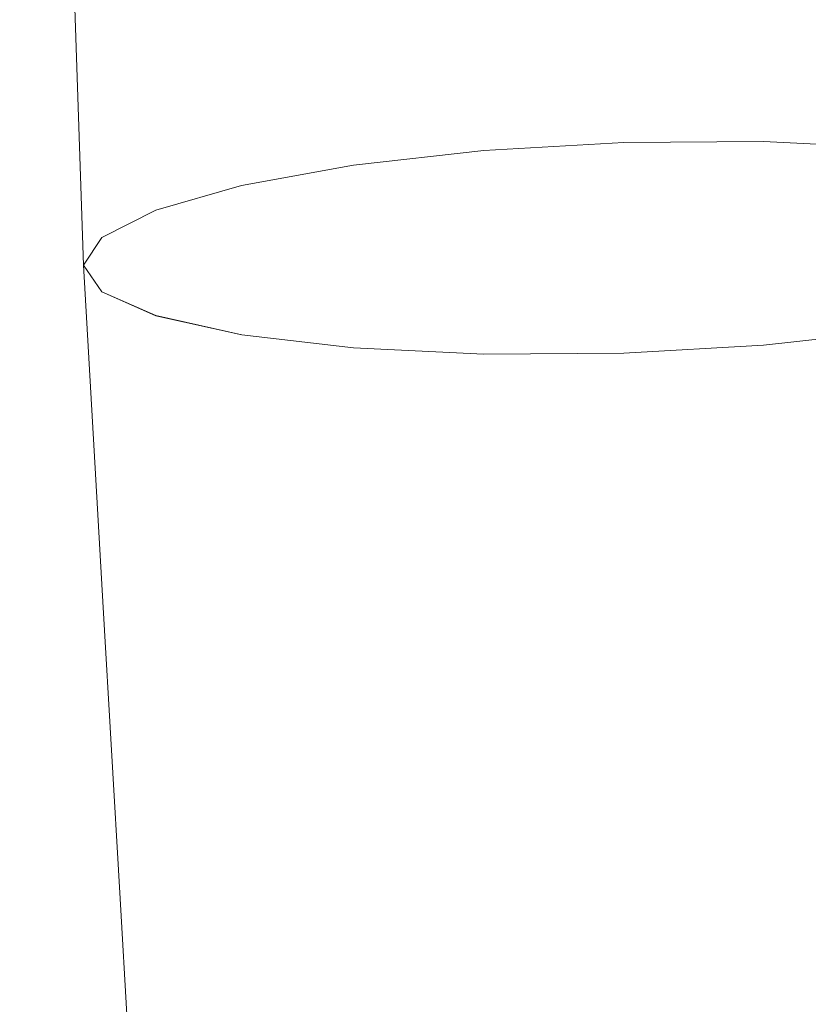
# Model space of a CAD drawing. Units: inches. Extents: x 0 to 204, y 0 to 264.
# Drawn here: x 86 to 86, y 155 to 156 of the extents above; entities that cross this region are included whole.
import ezdxf

# ---------------------------------------------------------------- set-up
doc = ezdxf.new("R2010")
doc.units = ezdxf.units.IN
doc.header["$MEASUREMENT"] = 0
doc.layers.get('0').update_dxf_attribs({"color": 10})

# ---------------------------------------------------------------- blocks, each defined once
blk = doc.blocks.new('TEMPO-3-3D')
at = {"lineweight": 18}
for points, invisible_edges in [([(-10.78676, 0.18961, 11.69851), (-10.65741, 0.19698, 11.6826), (-10.59856, -1.57852, 11.33441)], 14), ([(-10.52807, 0.19779, 11.70012), (-10.59856, -1.57852, 11.33441), (-10.65741, 0.19698, 11.6826)], 3), ([(-10.52807, 0.19779, 11.70012), (-10.46922, -1.57768, 11.35193), (-10.59856, -1.57852, 11.33441)], 13), ([(-10.52807, 0.19779, 11.70012), (-10.40754, 0.19199, 11.74988), (-10.46922, -1.57768, 11.35193)], 14), ([(-10.46922, -1.57768, 11.35193), (-10.40754, 0.19199, 11.74988), (-10.34869, -1.58355, 11.40168)], 3), ([(-10.7279, -1.58601, 11.3503), (-10.90728, 0.17619, 11.74678), (-10.78676, 0.18961, 11.69851)], 13), ([(-10.59856, -1.57852, 11.33441), (-10.7279, -1.58601, 11.3503), (-10.78676, 0.18961, 11.69851)], 14), ([(-10.84842, -1.59962, 11.39853), (-11.01078, 0.15762, 11.82411), (-10.90728, 0.17619, 11.74678)], 13), ([(-10.7279, -1.58601, 11.3503), (-10.84842, -1.59962, 11.39853), (-10.90728, 0.17619, 11.74678)], 14), ([(-11.0902, 0.13518, 11.92524), (-11.01078, 0.15762, 11.82411), (-10.95191, -1.61844, 11.47581)], 14), ([(-10.84842, -1.59962, 11.39853), (-10.95191, -1.61844, 11.47581), (-11.01078, 0.15762, 11.82411)], 14), ([(-11.0902, 0.13518, 11.92524), (-11.03132, -1.64119, 11.57688), (-11.14012, 0.1104, 12.04326)], 3), ([(-11.03132, -1.64119, 11.57688), (-11.0902, 0.13518, 11.92524), (-10.95191, -1.61844, 11.47581)], 3), ([(-11.08123, -1.6663, 11.69484), (-11.15715, 0.08495, 12.17015), (-11.14012, 0.1104, 12.04326)], 13), ([(-11.03132, -1.64119, 11.57688), (-11.08123, -1.6663, 11.69484), (-11.14012, 0.1104, 12.04326)], 14), ([(-11.08123, -1.6663, 11.69484), (-11.09825, -1.69208, 11.82166), (-11.15715, 0.08495, 12.17015)], 12), ([(-11.09825, -1.69208, 11.82166), (-11.14012, 0.06059, 12.29725), (-11.15714, 0.08466, 12.17009)], 1), ([(-11.08121, -1.71676, 11.94869), (-11.0902, 0.03896, 12.41589), (-11.14012, 0.06059, 12.29725)], 13), ([(-11.14012, 0.06059, 12.29725), (-11.09825, -1.69208, 11.82166), (-11.08121, -1.71676, 11.94869)], 13), ([(-11.01078, 0.02154, 12.518), (-11.0902, 0.03896, 12.41589), (-11.03128, -1.73867, 12.06729)], 14), ([(-11.0902, 0.03896, 12.41589), (-11.08121, -1.71676, 11.94869), (-11.03128, -1.73867, 12.06729)], 13), ([(-11.01078, 0.02154, 12.518), (-11.03128, -1.73867, 12.06729), (-10.95185, -1.7563, 12.16935)], 13), ([(-11.01078, 0.02154, 12.518), (-10.95185, -1.7563, 12.16935), (-10.90728, 0.00953, 12.59662)], 3), ([(-10.40754, 0.02533, 12.59972), (-10.52807, 0.01191, 12.64799), (-10.34862, -1.75239, 12.25109)], 14), ([(-10.90728, 0.00953, 12.59662), (-10.95185, -1.7563, 12.16935), (-10.84835, -1.76846, 12.24794)], 13), ([(-10.90728, 0.00953, 12.59662), (-10.84835, -1.76846, 12.24794), (-10.78676, 0.00373, 12.64638)], 3), ([(-10.52807, 0.01191, 12.64799), (-10.65741, 0.00454, 12.6639), (-10.46914, -1.766, 12.29933)], 14), ([(-10.52807, 0.01191, 12.64799), (-10.46914, -1.766, 12.29933), (-10.34862, -1.75239, 12.25109)], 13), ([(-10.78676, 0.00373, 12.64638), (-10.84835, -1.76846, 12.24794), (-10.72782, -1.77432, 12.29769)], 13), ([(-10.72782, -1.77432, 12.29769), (-10.65741, 0.00454, 12.6639), (-10.78676, 0.00373, 12.64638)], 13), ([(-10.72782, -1.77432, 12.29769), (-10.59848, -1.77349, 12.31522), (-10.65741, 0.00454, 12.6639)], 14), ([(-10.65741, 0.00454, 12.6639), (-10.59848, -1.77349, 12.31522), (-10.46914, -1.766, 12.29933)], 13), ([(-10.72789, -1.58601, 11.35032), (-10.59856, -1.57852, 11.33441), (-10.77572, -1.90995, 11.27386)], 14), ([(-10.51611, -1.94582, 11.21819), (-10.59856, -1.57852, 11.33441), (-10.46923, -1.57769, 11.35196)], 13), ([(-10.3487, -1.58355, 11.40171), (-10.28382, -1.84088, 11.3672), (-10.46923, -1.57769, 11.35196)], 3), ([(-10.77572, -1.90995, 11.27386), (-10.84841, -1.59962, 11.39855), (-10.72789, -1.58601, 11.35032)], 13), ([(-10.95191, -1.61844, 11.47581), (-10.84841, -1.59962, 11.39855), (-10.97939, -1.9813, 11.41671)], 14), ([(-10.97939, -1.9813, 11.41671), (-11.0313, -1.64119, 11.57689), (-10.95191, -1.61844, 11.47581)], 13), ([(-11.08121, -1.6663, 11.69485), (-11.0313, -1.64119, 11.57689), (-11.05846, -1.92472, 11.58532)], 14), ([(-11.07985, -2.00865, 11.68297), (-11.09825, -1.69208, 11.82166), (-11.08121, -1.6663, 11.69485)], 12), ([(-11.08119, -1.71676, 11.94869), (-11.09825, -1.69208, 11.82166), (-11.07985, -2.00865, 11.68297)], 12), ([(-11.05024, -2.2362, 11.80538), (-11.03126, -1.73866, 12.06727), (-11.08119, -1.71676, 11.94869)], 13), ([(-10.88682, -2.14257, 12.10562), (-10.95185, -1.7563, 12.16935), (-11.03126, -1.73866, 12.06727)], 13), ([(-10.84834, -1.76846, 12.24792), (-10.95185, -1.7563, 12.16935), (-10.88682, -2.14257, 12.10562)], 14), ([(-10.38563, -2.24733, 12.13062), (-10.34863, -1.75238, 12.25107), (-10.46915, -1.766, 12.2993)], 13), ([(-10.46915, -1.766, 12.2993), (-10.59848, -1.77349, 12.31522), (-10.38563, -2.24733, 12.13062)], 14), ([(-10.84834, -1.76846, 12.24792), (-10.88682, -2.14257, 12.10562), (-10.72781, -1.77432, 12.29767)], 3), ([(-10.63559, -2.37513, 12.11337), (-10.59848, -1.77349, 12.31522), (-10.72781, -1.77432, 12.29767)], 13), ([(-11.07985, -2.00865, 11.68297), (-11.05846, -1.92472, 11.58532), (-11.06452, -2.27245, 11.56739)], 3), ([(-11.05024, -2.2362, 11.80538), (-11.07985, -2.00865, 11.68297), (-11.06452, -2.27245, 11.56739)], 13), ([(-11.04918, -2.53626, 11.45182), (-11.02061, -2.54396, 11.66154), (-11.06452, -2.27245, 11.56739)], 3), ([(-11.0128, -2.31323, 11.34155), (-11.04918, -2.53626, 11.45182), (-11.06452, -2.27245, 11.56739)], 13)]:
    blk.add_3dface(points, dxfattribs=dict(at, invisible_edges=invisible_edges))

msp = doc.modelspace()

# ---------------------------------------------------------------- linework, layer by layer
at = {"lineweight": 18, "invisible_edges": 15}
for points in [[(86.20894, 155.58563, 28.88752), (85.94933, 155.6215, 28.9432), (86.12649, 155.95292, 29.00374)], [(86.44123, 155.69056, 29.03654), (86.20894, 155.58563, 28.88752), (86.25582, 155.95375, 29.0213)], [(85.87664, 155.93182, 29.06789), (85.94933, 155.6215, 28.9432), (85.74566, 155.55014, 29.08605)], [(85.74566, 155.55014, 29.08605), (85.66659, 155.60672, 29.25466), (85.69375, 155.89026, 29.24623)], [(85.64384, 155.86514, 29.36418), (85.66659, 155.60672, 29.25466), (85.6452, 155.5228, 29.35231)], [(85.64386, 155.81468, 29.61802), (85.6452, 155.5228, 29.35231), (85.67481, 155.29524, 29.47472)], [(85.69379, 155.79278, 29.73661), (85.67481, 155.29524, 29.47472), (85.83823, 155.38887, 29.77496)], [(86.08945, 155.15631, 29.78271), (86.33942, 155.28411, 29.79996), (86.12657, 155.75796, 29.98456)], [(85.83823, 155.38887, 29.77496), (86.08945, 155.15631, 29.78271), (85.99723, 155.75712, 29.967)], [(86.4005, 155.4694, 28.89539), (86.20894, 155.58563, 28.88752), (86.44123, 155.69056, 29.03654)], [(85.85532, 155.3199, 28.85861), (85.74566, 155.55014, 29.08605), (85.94933, 155.6215, 28.9432)], [(85.85532, 155.3199, 28.85861), (85.94933, 155.6215, 28.9432), (86.05623, 155.39504, 28.79164)], [(85.94933, 155.6215, 28.9432), (86.20894, 155.58563, 28.88752), (86.05623, 155.39504, 28.79164)], [(85.71225, 155.21822, 29.01089), (85.66053, 155.25899, 29.23673), (85.66659, 155.60672, 29.25466)], [(85.66659, 155.60672, 29.25466), (85.74566, 155.55014, 29.08605), (85.71225, 155.21822, 29.01089)], [(86.05623, 155.39504, 28.79164), (86.20894, 155.58563, 28.88752), (86.35886, 155.27014, 28.72902)], [(86.4005, 155.4694, 28.89539), (86.35886, 155.27014, 28.72902), (86.20894, 155.58563, 28.88752)], [(85.71225, 155.21822, 29.01089), (85.74566, 155.55014, 29.08605), (85.85532, 155.3199, 28.85861)], [(85.98291, 155.11655, 28.61402), (85.85532, 155.3199, 28.85861), (86.05623, 155.39504, 28.79164)], [(86.05623, 155.39504, 28.79164), (86.17269, 155.21704, 28.64224), (85.98291, 155.11655, 28.61402)], [(86.17269, 155.21704, 28.64224), (86.05623, 155.39504, 28.79164), (86.35886, 155.27014, 28.72902)], [(85.76174, 155.13771, 29.56449), (85.83823, 155.38887, 29.77496), (85.67481, 155.29524, 29.47472)], [(85.83823, 155.38887, 29.77496), (85.76174, 155.13771, 29.56449), (85.91479, 155.01679, 29.64314)], [(85.91479, 155.01679, 29.64314), (86.08945, 155.15631, 29.78271), (85.83823, 155.38887, 29.77496)], [(85.71225, 155.21822, 29.01089), (85.85532, 155.3199, 28.85861), (85.80522, 154.91332, 28.62744)], [(85.98291, 155.11655, 28.61402), (85.80522, 154.91332, 28.62744), (85.85532, 155.3199, 28.85861)], [(85.67481, 155.29524, 29.47472), (85.66053, 155.25899, 29.23673), (85.70443, 154.98748, 29.33088)], [(85.70443, 154.98748, 29.33088), (85.76174, 155.13771, 29.56449), (85.67481, 155.29524, 29.47472)], [(86.33942, 155.28411, 29.79996), (86.08945, 155.15631, 29.78271), (86.27472, 154.88156, 29.62136)], [(86.47787, 154.92858, 29.53624), (86.33942, 155.28411, 29.79996), (86.27472, 154.88156, 29.62136)], [(86.17269, 155.21704, 28.64224), (86.35886, 155.27014, 28.72902), (86.25055, 155.03813, 28.45838)], [(86.35886, 155.27014, 28.72902), (86.4612, 155.09987, 28.63465), (86.25055, 155.03813, 28.45838)], [(85.67587, 154.99518, 29.12116), (85.71225, 155.21822, 29.01089), (85.71422, 154.92901, 28.85976)], [(85.71225, 155.21822, 29.01089), (85.80522, 154.91332, 28.62744), (85.71422, 154.92901, 28.85976)], [(86.17269, 155.21704, 28.64224), (86.25055, 155.03813, 28.45838), (85.98291, 155.11655, 28.61402)], [(85.91479, 155.01679, 29.64314), (86.00109, 154.67071, 29.44504), (86.08945, 155.15631, 29.78271)], [(86.27472, 154.88156, 29.62136), (86.08945, 155.15631, 29.78271), (86.00109, 154.67071, 29.44504)]]:
    msp.add_3dface(points, dxfattribs=at)

# ---------------------------------------------------------------- block references
msp.add_blockref('TEMPO-3-3D', (96.72505, 157.53144, 17.66934))

doc.saveas('drawing.dxf')
